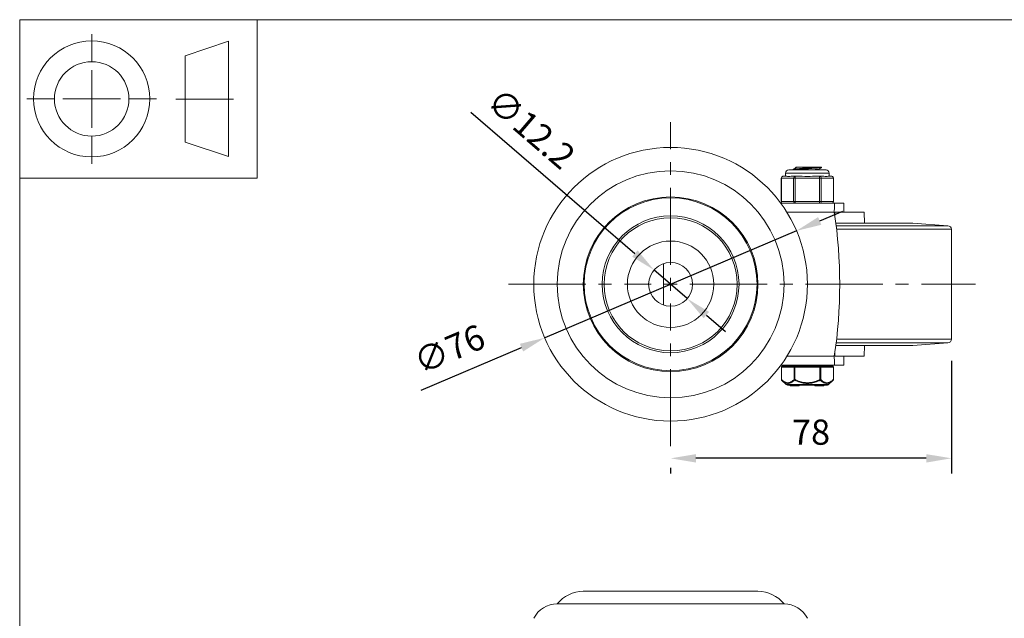
# Model space of a CAD drawing. Units: millimetres. Extents: x 10 to 287, y 10 to 200.
# Drawn here: x 10 to 147, y 117 to 200 of the extents above; entities that cross this region are included whole.
import ezdxf

# ---------------------------------------------------------------- set-up
doc = ezdxf.new("R2010")
doc.units = ezdxf.units.MM
doc.header["$LTSCALE"] = 0.75
doc.linetypes.add('CENTER2', pattern=[28.575, 19.05, -3.175, 3.175, -3.175])
for name, color, linetype, lineweight in [('FD_Dimensions', 7, 'Continuous', 13), ('Smart Centers', 7, 'CENTER2', 13), ('TITLEBLOCK', 7, 'Continuous', 18), ('Visible', 7, 'Continuous', 13), ('Visible Narrow', 7, 'Continuous', 13)]:
    doc.layers.add(name, color=color, linetype=linetype, lineweight=lineweight)
doc.styles.get("Standard").update_dxf_attribs({"font": 'arial.ttf'})
doc.dimstyles.new('Dim-ISO-25', dxfattribs={"dimtxt": 3.5, "dimasz": 3.5, "dimexe": 2.1, "dimexo": 3, "dimgap": 1.4, "dimtad": 1, "dimdec": 4, "dimdsep": 46, "dimtxsty": 'Standard', "dimcen": 0, "dimadec": 4, "dimazin": 2, "dimtp": 0.1, "dimtm": 0.1, "dimtfac": 1, "dimtdec": 4, "dimtmove": 0, "dimatfit": 3, "dimfxl": 1, "dimarcsym": 0})

# ---------------------------------------------------------------- blocks, each defined once
blk = doc.blocks.new('BIL C&W DRAWING SHEET')
at = {"layer": 'TITLEBLOCK', "lineweight": 13}
for p, q in [((-267, 184.17), (-267, 188)), ((-254, 185), (-248, 187)), ((-248, 187), (-248, 171)), ((-254, 183), (-254, 185)), ((-267, 179), (-267, 183)), ((-254, 179), (-254, 183)), ((-254, 183), (-254, 175)), ((-272.17, 179), (-276, 179)), ((-267, 179), (-271, 179)), ((-267, 179), (-263, 179)), ((-267, 179), (-267, 175)), ((-258, 179), (-261.83, 179)), ((-247.3, 178.97), (-255.3, 178.97)), ((-254, 175), (-254, 179)), ((-267, 173.83), (-267, 170)), ((-254, 173), (-254, 175)), ((-248, 171), (-254, 173))]:
    blk.add_line(p, q, dxfattribs=at)
for points in [[(-277, 190), (0, 190), (0, 0), (-277, 0)], [(-277, 190), (-244, 190), (-244, 168), (-277, 168)]]:
    blk.add_lwpolyline(points, close=True, dxfattribs=at)
for radius in [8.06, 5.17]:
    blk.add_circle((-267, 179), radius, dxfattribs=at)
blk = doc.blocks.new('*U5')
at = {"layer": 'Smart Centers', "color": 0, "ltscale": 0.75, "transparency": 16777216}
for p, q in [((0, 2.68), (0, 22.5)), ((-22.5, 0), (-2.68, 0)), ((2.68, 0), (42.35, 0)), ((0, -22.5), (0, -2.68))]:
    blk.add_line(p, q, dxfattribs=at)
at = {"layer": 'Smart Centers', "color": 0, "linetype": 'Continuous', "ltscale": 0.75, "transparency": 16777216}
for p, q in [((-0.89, 0), (0.89, 0)), ((0, -0.89), (0, 0.89))]:
    blk.add_line(p, q, dxfattribs=at)
blk = doc.blocks.new('*D15')
at = {"layer": 'Defpoints', "color": 0, "transparency": 16777216}
for p in [(98.09, 165.25), (102.72, 161.26)]:
    blk.add_point(p, dxfattribs=at)
at = {"layer": 'FD_Dimensions', "color": 0, "lineweight": -2, "transparency": 16777216}
for p, q in [((72.66, 187.17), (95.44, 167.53)), ((102.72, 161.26), (98.09, 165.25)), ((105.37, 158.98), (108.02, 156.69))]:
    blk.add_line(p, q, dxfattribs=at)
at = {"layer": 'FD_Dimensions', "color": 0, "transparency": 16777216}
for points in [[(95.82, 167.97), (95.06, 167.09), (98.09, 165.25)], [(105.75, 159.42), (104.99, 158.54), (102.72, 161.26)]]:
    blk.add_solid(points, dxfattribs=at)
at = {"layer": 'FD_Dimensions', "color": 0, "transparency": 16777216, "insert": (80.74, 184.55), "char_height": 3.5, "attachment_point": 5, "rotation": 319.2412}
blk.add_mtext('∅12.2', dxfattribs=at)
blk = doc.blocks.new('*D16')
at = {"layer": 'Defpoints', "color": 0, "transparency": 16777216}
for p in [(117.89, 170.68), (82.92, 155.83)]:
    blk.add_point(p, dxfattribs=at)
at = {"layer": 'FD_Dimensions', "color": 0, "lineweight": -2, "transparency": 16777216}
for p, q in [((121.11, 172.05), (124.34, 173.42)), ((117.89, 170.68), (82.92, 155.83)), ((65.78, 148.55), (79.7, 154.46))]:
    blk.add_line(p, q, dxfattribs=at)
at = {"layer": 'FD_Dimensions', "color": 0, "transparency": 16777216}
for points in [[(120.89, 172.59), (121.34, 171.52), (117.89, 170.68)], [(79.47, 154.99), (79.92, 153.92), (82.92, 155.83)]]:
    blk.add_solid(points, dxfattribs=at)
at = {"layer": 'FD_Dimensions', "color": 0, "transparency": 16777216, "insert": (69.84, 153.84), "char_height": 3.5, "attachment_point": 5, "rotation": 23.0175}
blk.add_mtext('∅76', dxfattribs=at)
blk = doc.blocks.new('*D17')
at = {"layer": 'Defpoints', "color": 0, "transparency": 16777216}
for p in [(139.41, 155.62), (100.41, 140.76), (100.41, 139.09)]:
    blk.add_point(p, dxfattribs=at)
at = {"layer": 'FD_Dimensions', "color": 0, "lineweight": -2, "transparency": 16777216}
for p, q in [((139.41, 152.62), (139.41, 136.99)), ((135.91, 139.09), (103.91, 139.09)), ((100.41, 137.76), (100.41, 136.99))]:
    blk.add_line(p, q, dxfattribs=at)
at = {"layer": 'FD_Dimensions', "color": 0, "transparency": 16777216}
for points in [[(103.91, 139.67), (103.91, 138.5), (100.41, 139.09)], [(135.91, 139.67), (135.91, 138.5), (139.41, 139.09)]]:
    blk.add_solid(points, dxfattribs=at)
at = {"layer": 'FD_Dimensions', "color": 0, "transparency": 16777216, "insert": (119.91, 142.27), "char_height": 3.5, "attachment_point": 5}
blk.add_mtext('78', dxfattribs=at)

msp = doc.modelspace()

# ---------------------------------------------------------------- linework, layer by layer
at = {"layer": 'Visible'}
for p, q in [((117.438565, 179.147367), (117.438565, 179.23903)), ((118.093264, 179.505698), (117.79369, 179.505698)), ((117.79369, 179.449355), (117.79369, 179.505698)), ((118.093264, 179.505698), (121.166496, 179.505698)), ((121.01644, 179.131562), (121.01644, 179.249542)), ((121.371565, 179.505698), (121.166496, 179.505698)), ((121.371565, 179.459867), (121.371565, 179.505698)), ((115.763132, 174.755698), (115.763132, 178.005698)), ((116.499965, 178.255698), (116.013132, 178.255698)), ((116.380065, 178.255698), (116.380065, 178.693198)), ((121.992565, 179.130698), (116.817565, 179.130698)), ((117.709098, 178.255698), (117.222266, 178.255698)), ((118.682764, 178.255698), (117.709098, 178.255698)), ((121.101031, 178.255698), (120.127366, 178.255698)), ((121.587864, 178.255698), (121.101031, 178.255698)), ((122.796998, 178.255698), (122.310165, 178.255698)), ((122.430065, 178.255698), (122.430065, 178.693198)), ((123.046998, 174.755698), (123.046998, 178.005698)), ((123.204416, 174.505698), (115.716417, 174.505698)), ((124.467246, 174.505698), (123.204416, 174.505698)), ((124.467254, 174.505698), (124.467246, 174.505698)), ((124.467246, 173.255698), (124.467246, 174.505698)), ((124.467254, 173.255698), (124.467254, 174.505698)), ((123.236035, 173.255698), (124.124767, 173.255698)), ((127.280065, 173.255698), (124.124767, 173.255698)), ((127.280065, 173.255698), (127.346241, 171.755698)), ((123.35015, 171.755698), (134.030065, 171.755698)), ((134.030065, 171.755698), (123.35015, 171.755698)), ((138.91636, 171.392064), (123.395619, 171.392064)), ((134.030065, 171.755698), (138.91636, 171.392064)), ((139.405065, 155.619206), (139.405065, 170.891862)), ((99.405065, 160.374292), (99.405065, 166.137104)), ((123.35015, 154.755698), (134.035879, 154.755698)), ((138.91669, 155.119341), (123.39562, 155.119341)), ((127.280065, 153.255698), (127.346241, 154.755698)), ((134.035879, 154.755698), (138.91669, 155.119341)), ((124.124767, 153.255698), (123.236035, 153.255698)), ((127.280065, 153.255698), (124.124767, 153.255698)), ((124.467246, 152.005698), (124.467246, 153.255698)), ((124.467254, 153.255698), (124.467254, 152.005698)), ((115.716417, 152.005698), (123.204416, 152.005698)), ((117.65858, 151.880698), (115.912096, 151.880698)), ((116.530065, 151.880698), (116.530065, 152.005698)), ((121.151549, 151.880698), (117.65858, 151.880698)), ((122.898034, 151.880698), (121.151549, 151.880698)), ((122.280065, 151.880698), (122.280065, 152.005698)), ((123.204416, 152.005698), (124.467246, 152.005698)), ((124.467246, 152.005698), (124.467254, 152.005698)), ((115.787096, 151.755698), (115.787096, 150.039047)), ((123.023034, 151.755698), (123.023034, 150.039047)), ((116.457096, 149.327489), (115.824431, 149.94994)), ((122.177701, 149.255698), (116.632429, 149.255698)), ((116.990949, 149.155698), (116.990949, 149.255698)), ((117.311812, 149.155698), (116.990949, 149.155698)), ((117.311812, 149.155698), (117.433579, 149.155698)), ((117.659455, 149.155698), (117.433579, 149.155698)), ((117.659455, 149.155698), (117.659455, 149.255698)), ((117.659455, 149.155698), (117.677005, 149.155698)), ((117.677005, 149.155698), (117.677005, 149.255698)), ((117.677005, 149.155698), (117.6945, 149.155698)), ((117.6945, 149.155698), (117.6945, 149.255698)), ((118.241604, 149.155698), (117.6945, 149.155698)), ((118.241604, 149.155698), (118.241604, 149.255698)), ((120.426411, 149.255698), (120.426411, 149.155698)), ((120.426411, 149.155698), (120.503449, 149.155698)), ((120.503449, 149.155698), (121.599372, 149.155698)), ((121.599372, 149.155698), (121.676411, 149.155698)), ((121.676411, 149.255698), (121.676411, 149.155698)), ((122.353034, 149.327489), (122.985698, 149.94994))]:
    msp.add_line(p, q, dxfattribs=at)
at = {"layer": 'Visible', "extrusion": (0, 1, 0)}
for p, q in [((112.533326, 120.621363), (88.276804, 120.621363)), ((84.655065, 118.871363), (116.155065, 118.871363))]:
    msp.add_line(p, q, dxfattribs=at)
at = {"layer": 'Visible', "extrusion": (0, 0, -1)}
for radius in [19, 15.75, 9.5, 9.25, 3.05]:
    msp.add_circle((-100.405065, 163.255698), radius, dxfattribs=at)
at = {"layer": 'Visible'}
msp.add_circle((100.405065, 163.255698), 6, dxfattribs=at)
for centre, radius, start, end in [((119.196648, 191.348239), 12.238715, 273.37086081, 278.50789046), ((119.405065, 193.949607), 15.709367, 267.36486189, 272.63513811)]:
    msp.add_arc(centre, radius, start, end, dxfattribs=at)
at = {"layer": 'Visible', "extrusion": (0, 0, -1)}
for centre, radius, start, end in [((-116.013132, 178.005698), 0.25, 0, 90), ((-116.817565, 178.693198), 0.4375, 0, 90), ((-121.992565, 178.693198), 0.4375, 90, 180), ((-122.796998, 178.005698), 0.25, 90, 180), ((-116.013132, 174.755698), 0.25, 270, 0), ((-122.796998, 174.755698), 0.25, 180, 270), ((-56.84951, 163.255698), 67.041667, 171.42169334, 188.57830666), ((-138.904728, 170.891862), 0.500337, 91.33221985, 180), ((-138.905065, 155.619206), 0.5, 180, 268.66778015), ((-115.912096, 151.755698), 0.125, 0, 90), ((-122.898034, 151.755698), 0.125, 90, 180), ((-115.912096, 150.039047), 0.125, 314.5337545, 359.99999947), ((-116.632429, 149.505698), 0.25, 270, 314.53375495), ((-122.177701, 149.505698), 0.25, 225.46624505, 270), ((-122.898034, 150.039047), 0.125, 180.00000053, 225.46624547)]:
    msp.add_arc(centre, radius, start, end, dxfattribs=at)
at = {"layer": 'Visible', "extrusion": (1.22465e-16, 0, -1)}
for centre, radius, start, end in [((-88.340935, 115.865928), 4.755867, 39.19358537, 89.22737232), ((-112.469195, 115.865928), 4.755867, 90.77262768, 140.80641463), ((-84.655065, 115.230738), 3.640625, 26.78499551, 90), ((-116.155065, 115.230738), 3.640625, 90, 153.21500449)]:
    msp.add_arc(centre, radius, start, end, dxfattribs=at)
at = {"layer": 'Visible', "extrusion": (0, 0, -1)}
for centre, major_axis, start_param, end_param in [((123.204416, 173.255698), (0, 1.25), -1.5707963268, 0), ((123.204416, 153.255698), (0, 1.25), 3.1415926536, 4.7123889804), ((123.236035, 153.880698), (0, 0.625), 3.1415926536, 4.4095187085)]:
    msp.add_ellipse(centre, major_axis=major_axis, ratio=0.0505908817, start_param=start_param, end_param=end_param, dxfattribs=at)
at = {"layer": 'Visible'}
msp.add_ellipse((123.236035, 172.630698), major_axis=(0, 0.625), ratio=0.0505908817, start_param=0, end_param=1.2679260549, dxfattribs=at)
for points, knots in [([(117.447939, 179.138674), (117.407273, 179.164341), (117.562592, 179.190007), (117.884288, 179.215674), (118.282022, 179.247407), (118.922737, 179.279141), (119.548419, 179.310874), (120.188637, 179.343345), (120.794908, 179.375816), (121.113055, 179.408286), (121.281516, 179.42548), (121.366582, 179.442673), (121.366963, 179.459867)], [121.9739728664, 121.9739728664, 121.9739728664, 121.9739728664, 122.7480630541, 122.7480630541, 122.7480630541, 123.7051216921, 123.7051216921, 123.7051216921, 124.6844139178, 124.6844139178, 124.6844139178, 125.2029550277, 125.2029550277, 125.2029550277, 125.2029550277]), ([(121.166496, 179.505698), (120.880366, 179.473146), (120.294917, 179.440594), (119.65667, 179.408042), (119.02341, 179.375744), (118.356587, 179.343447), (117.933162, 179.311149), (117.618002, 179.287109), (117.44422, 179.26307), (117.440999, 179.23903)], [-127.7249077411, -127.7249077411, -127.7249077411, -127.7249077411, -126.7431600369, -126.7431600369, -126.7431600369, -125.7690822366, -125.7690822366, -125.7690822366, -125.0440662034, -125.0440662034, -125.0440662034, -125.0440662034]), ([(116.499965, 178.255698), (116.512124, 178.255877), (116.525153, 178.255056), (116.604324, 178.249478), (116.690665, 178.239886), (116.785338, 178.239886), (116.880011, 178.239886), (116.999232, 178.249478), (117.162621, 178.255056), (117.192226, 178.255877), (117.222266, 178.255698)], [1.03783997349, 1.03783997349, 1.03783997349, 1.03783997349, 1.06225533215, 1.06225533215, 1.17586324572, 1.17586324572, 1.17586324572, 1.2894711593, 1.2894711593, 1.31388651796, 1.31388651796, 1.31388651796, 1.31388651796]), ([(122.310165, 178.255698), (122.298006, 178.255877), (122.284977, 178.255056), (122.205806, 178.249478), (122.119465, 178.239886), (122.024792, 178.239886), (121.930118, 178.239886), (121.810897, 178.249478), (121.647508, 178.255056), (121.617904, 178.255877), (121.587864, 178.255698)], [-0.13802327223, -0.13802327223, -0.13802327223, -0.13802327223, -0.11360791358, -0.11360791358, 0, 0, 0, 0.11360791358, 0.11360791358, 0.13802327223, 0.13802327223, 0.13802327223, 0.13802327223])]:
    msp.add_open_spline(points, degree=3, knots=knots, dxfattribs=at)
for points in [[(117.446069, 179.247723), (117.565012, 179.316658), (117.683935, 179.385626), (117.802822, 179.454657)], [(117.803005, 179.454657), (117.832784, 179.471671), (117.933205, 179.488685), (118.093264, 179.505698)], [(121.364061, 179.451174), (121.245118, 179.382239), (121.126195, 179.31327), (121.007307, 179.24424)], [(117.45983, 179.130698), (117.455243, 179.133357), (117.450656, 179.136015), (117.446069, 179.138674)], [(121.015608, 179.130698), (121.015679, 179.130986), (121.015728, 179.131274), (121.015757, 179.131562)], [(121.01644, 179.136855), (121.019974, 179.134802), (121.023509, 179.13275), (121.027043, 179.130698)]]:
    msp.add_open_spline(points, degree=3, dxfattribs=at)
at = {"layer": 'Visible Narrow'}
for p, q in [((115.763132, 178.005698), (115.796626, 178.005698)), ((115.796626, 178.005698), (117.492592, 178.005698)), ((115.796626, 174.755698), (115.796626, 178.005698)), ((122.430065, 178.693198), (116.380065, 178.693198)), ((117.492592, 178.005698), (117.709098, 178.005698)), ((117.492592, 178.005698), (117.492592, 174.755698)), ((117.709098, 178.255698), (117.709098, 178.005698)), ((117.709098, 178.005698), (121.101031, 178.005698)), ((117.709098, 174.755698), (117.709098, 178.005698)), ((121.101031, 178.005698), (121.101031, 178.255698)), ((121.101031, 178.005698), (121.317538, 178.005698)), ((121.101031, 178.005698), (121.101031, 174.755698)), ((121.317538, 178.005698), (123.013504, 178.005698)), ((121.317538, 174.755698), (121.317538, 178.005698)), ((123.013504, 178.005698), (123.046998, 178.005698)), ((123.013504, 178.005698), (123.013504, 174.755698)), ((115.796626, 174.755698), (115.763132, 174.755698)), ((117.492592, 174.755698), (115.796626, 174.755698)), ((117.709098, 174.755698), (117.492592, 174.755698)), ((117.709098, 174.755698), (117.709098, 174.505698)), ((121.101031, 174.755698), (117.709098, 174.755698)), ((121.101031, 174.505698), (121.101031, 174.755698)), ((121.317538, 174.755698), (121.101031, 174.755698)), ((123.013504, 174.755698), (121.317538, 174.755698)), ((123.046998, 174.755698), (123.013504, 174.755698)), ((116.560559, 173.255698), (123.141177, 173.255698)), ((139.405065, 170.891862), (123.454871, 170.891862)), ((139.405065, 155.619206), (123.454833, 155.619206)), ((123.141177, 153.255698), (116.560559, 153.255698)), ((117.65858, 151.755698), (117.65858, 151.880698)), ((121.151549, 151.880698), (121.151549, 151.755698)), ((115.803843, 151.755698), (115.787096, 151.755698)), ((115.803843, 151.755698), (117.550327, 151.755698)), ((115.803843, 150.039033), (115.803843, 151.755698)), ((117.550327, 151.755698), (117.550327, 150.039032)), ((117.65858, 151.755698), (117.550327, 151.755698)), ((117.65858, 151.755698), (121.151549, 151.755698)), ((117.65858, 150.039034), (117.65858, 151.755698)), ((121.151549, 151.755698), (121.151549, 150.039034)), ((121.259803, 151.755698), (121.151549, 151.755698)), ((121.259803, 151.755698), (123.006287, 151.755698)), ((121.259803, 150.039045), (121.259803, 151.755698)), ((123.006287, 151.755698), (123.006287, 150.039044)), ((123.023034, 151.755698), (123.006287, 151.755698)), ((115.803839, 150.039047), (115.787096, 150.039047)), ((116.457096, 149.327489), (122.353034, 149.327489)), ((117.311812, 149.155698), (117.311812, 149.255698)), ((117.433579, 149.155698), (117.433579, 149.255698)), ((117.658574, 150.039047), (117.550331, 150.039047)), ((117.658574, 150.039034), (117.614747, 149.949942)), ((120.503449, 149.255698), (120.503449, 149.155698)), ((121.259802, 150.039047), (121.151556, 150.039047)), ((121.195383, 149.949942), (121.151556, 150.039034)), ((121.599372, 149.255698), (121.599372, 149.155698)), ((123.023034, 150.039047), (123.006288, 150.039047))]:
    msp.add_line(p, q, dxfattribs=at)
msp.add_circle((100.405065, 163.255698), 12.128261, dxfattribs=at)
at = {"layer": 'Visible Narrow', "extrusion": (0, 0, -1)}
msp.add_circle((-100.405065, 163.255698), 12, dxfattribs=at)
for centre, major_axis, ratio, start_param, end_param in [((116.013132, 178.005698), (0, 0.25), 0.8660254038, 4.7123889804, 6.2831853072), ((122.796998, 178.005698), (0, 0.25), 0.8660254038, 0, 1.5707963268), ((116.013132, 174.755698), (0, 0.25), 0.8660254038, 3.1415926536, 4.7123889804), ((122.796998, 174.755698), (0, 0.25), 0.8660254038, 1.5707963268, 3.1415926536), ((117.65858, 151.755698), (0, 0.125), 0.8660254038, 4.7123889804, 6.2831853072), ((121.151549, 151.755698), (0, 0.125), 0.8660254038, 0, 1.5707963268), ((115.912096, 150.039047), (0.087666, 0.089105), 0.7770894834, 3.1415926532, 4.0593967427), ((122.898034, 150.039047), (-0.087666, 0.089105), 0.7770894834, 2.2235636152, 3.1415926535)]:
    msp.add_ellipse(centre, major_axis=major_axis, ratio=ratio, start_param=start_param, end_param=end_param, dxfattribs=at)
at = {"layer": 'Visible Narrow'}
for centre, major_axis, ratio, start_param, end_param in [((117.709098, 178.005698), (0, 0.25), 0.8660254038, 0, 1.5707963268), ((121.101031, 178.005698), (0, 0.25), 0.8660254038, 4.7123889804, 6.2831853072), ((117.709098, 174.755698), (0, 0.25), 0.8660254038, 1.5707963268, 3.1415926536), ((121.101031, 174.755698), (0, 0.25), 0.8660254038, 3.1415926536, 4.7123889804), ((115.912096, 151.755698), (0, 0.125), 0.8660254038, 0, 1.5707963268), ((122.898034, 151.755698), (0, 0.125), 0.8660254038, 4.7123889804, 6.2831853072), ((117.65858, 150.039047), (-0.087666, 0.089105), 0.7770894825, 0.9181789718, 1.8361036204), ((121.151549, 150.039047), (0.087666, 0.089105), 0.7770894824, 4.4470816869, 5.3651187351)]:
    msp.add_ellipse(centre, major_axis=major_axis, ratio=ratio, start_param=start_param, end_param=end_param, dxfattribs=at)
for points, knots in [([(117.550332, 150.039032), (117.5471, 150.035836), (117.543863, 150.032665), (117.540623, 150.029505), (117.494648, 149.984659), (117.44815, 149.941981), (117.401117, 149.902018), (117.335246, 149.846048), (117.268333, 149.795423), (117.200283, 149.751641), (117.150042, 149.719317), (117.099081, 149.690734), (117.047609, 149.666635), (117.011439, 149.6497), (116.975034, 149.634979), (116.938453, 149.622722), (116.898429, 149.609312), (116.858157, 149.598837), (116.817723, 149.591471), (116.787959, 149.586048), (116.758115, 149.582314), (116.728249, 149.580328), (116.709582, 149.579087), (116.690911, 149.578529), (116.672248, 149.578647), (116.623727, 149.578953), (116.575143, 149.583883), (116.526806, 149.593284), (116.523577, 149.593913), (116.520349, 149.594561), (116.517121, 149.595229), (116.481705, 149.602559), (116.446433, 149.612286), (116.411335, 149.624237), (116.37304, 149.637277), (116.334955, 149.65297), (116.297128, 149.671097), (116.279085, 149.679744), (116.261107, 149.688939), (116.243199, 149.698657), (116.140964, 149.75414), (116.041444, 149.826157), (115.944149, 149.909654), (115.936557, 149.916169), (115.928979, 149.922753), (115.921415, 149.929404), (115.881844, 149.964201), (115.842651, 150.000836), (115.803839, 150.039033)], [-0.0082006991357, -0.0082006991357, -0.0082006991357, -0.0082006991357, -0.0081575582835, -0.0081575582835, -0.0081575582835, -0.007545351492, -0.007545351492, -0.007545351492, -0.0066879338014, -0.0066879338014, -0.0066879338014, -0.0060549116911, -0.0060549116911, -0.0060549116911, -0.005610089171, -0.005610089171, -0.005610089171, -0.0051233868155, -0.0051233868155, -0.0051233868155, -0.0047651112109, -0.0047651112109, -0.0047651112109, -0.0045411837683, -0.0045411837683, -0.0045411837683, -0.0039589807211, -0.0039589807211, -0.0039589807211, -0.0039200826952, -0.0039200826952, -0.0039200826952, -0.0034932182833, -0.0034932182833, -0.0034932182833, -0.0030274558455, -0.0030274558455, -0.0030274558455, -0.0028053001345, -0.0028053001345, -0.0028053001345, -0.0015370160447, -0.0015370160447, -0.0015370160447, -0.0014380577419, -0.0014380577419, -0.0014380577419, -0.0009203715077, -0.0009203715077, -0.0009203715077, -0.0009203715077]), ([(115.824431, 149.94994), (115.863246, 149.911752), (115.902483, 149.875104), (115.942162, 149.840305), (116.046957, 149.7484), (116.15477, 149.669353), (116.266389, 149.609564), (116.3574, 149.560814), (116.450624, 149.525267), (116.545264, 149.506126), (116.617005, 149.491617), (116.689509, 149.486544), (116.762106, 149.49123), (116.834703, 149.495916), (116.907339, 149.510346), (116.979356, 149.533637), (117.0712, 149.56334), (117.16222, 149.607528), (117.251112, 149.662557), (117.375897, 149.739804), (117.497066, 149.838353), (117.614748, 149.949942)], [0.0009203647677, 0.0009203647677, 0.0009203647677, 0.0009203647677, 0.0014380561879, 0.0014380561879, 0.0014380561879, 0.0028052882678, 0.0028052882678, 0.0028052882678, 0.0039200817709, 0.0039200817709, 0.0039200817709, 0.0047651322354, 0.0047651322354, 0.0047651322354, 0.0056101826999, 0.0056101826999, 0.0056101826999, 0.0066878736259, 0.0066878736259, 0.0066878736259, 0.0082007057667, 0.0082007057667, 0.0082007057667, 0.0082007057667]), ([(117.614747, 149.949941), (117.846601, 149.837977), (118.085473, 149.739155), (118.540891, 149.596503), (118.755269, 149.546768), (119.115615, 149.499286), (119.2605, 149.489528), (119.54963, 149.489528), (119.694515, 149.499286), (120.05486, 149.546768), (120.269239, 149.596503), (120.724657, 149.739155), (120.963529, 149.837977), (121.195383, 149.949941)], [0.000726663944, 0.000726663944, 0.000726663944, 0.000726663944, 0.0022454403054, 0.0022454403054, 0.0035240066193, 0.0035240066193, 0.0043669668513, 0.0043669668513, 0.0052099270833, 0.0052099270833, 0.0064884933961, 0.0064884933961, 0.0080072697785, 0.0080072697785, 0.0080072697785, 0.0080072697785]), ([(121.151559, 150.039034), (121.141511, 150.034076), (121.131447, 150.029158), (121.12137, 150.024266), (121.018562, 149.974354), (120.914435, 149.927163), (120.808948, 149.883476), (120.690677, 149.834494), (120.570704, 149.789911), (120.448809, 149.750781), (120.342995, 149.716812), (120.235662, 149.687039), (120.127219, 149.662265), (120.054293, 149.645605), (119.980922, 149.631245), (119.907175, 149.619358), (119.880041, 149.614985), (119.852851, 149.610946), (119.825622, 149.607257), (119.815848, 149.605933), (119.806067, 149.604653), (119.796279, 149.603419), (119.759225, 149.598746), (119.722085, 149.594709), (119.684869, 149.591337), (119.638348, 149.587121), (119.591725, 149.583945), (119.545068, 149.581823), (119.498411, 149.579701), (119.451721, 149.578632), (119.405065, 149.578632), (119.358409, 149.578632), (119.311719, 149.579701), (119.265062, 149.581823), (119.218405, 149.583945), (119.171782, 149.587121), (119.125261, 149.591337), (119.088044, 149.594709), (119.050905, 149.598746), (119.013851, 149.603419), (119.004063, 149.604653), (118.994282, 149.605933), (118.984508, 149.607257), (118.966529, 149.609693), (118.948566, 149.612281), (118.930628, 149.615018), (118.847558, 149.627691), (118.764953, 149.643522), (118.682911, 149.662265), (118.574468, 149.687039), (118.467135, 149.716812), (118.361321, 149.750781), (118.239426, 149.789911), (118.119453, 149.834494), (118.001182, 149.883476), (117.930858, 149.912601), (117.861138, 149.943287), (117.792011, 149.975294), (117.757447, 149.991298), (117.723029, 150.007628), (117.68876, 150.024266), (117.678683, 150.029158), (117.668619, 150.034076), (117.658571, 150.039034)], [-0.0080072676914, -0.0080072676914, -0.0080072676914, -0.0080072676914, -0.0079401926076, -0.0079401926076, -0.0079401926076, -0.0072558833791, -0.0072558833791, -0.0072558833791, -0.0064886452749, -0.0064886452749, -0.0064886452749, -0.0058226224647, -0.0058226224647, -0.0058226224647, -0.0053747284289, -0.0053747284289, -0.0053747284289, -0.0052099343605, -0.0052099343605, -0.0052099343605, -0.0051507814111, -0.0051507814111, -0.0051507814111, -0.0049268343932, -0.0049268343932, -0.0049268343932, -0.0046469006208, -0.0046469006208, -0.0046469006208, -0.0043669668485, -0.0043669668485, -0.0043669668485, -0.0040870330762, -0.0040870330762, -0.0040870330762, -0.0038070993038, -0.0038070993038, -0.0038070993038, -0.003583152286, -0.003583152286, -0.003583152286, -0.0035240011246, -0.0035240011246, -0.0035240011246, -0.0034151920225, -0.0034151920225, -0.0034151920225, -0.0029113112323, -0.0029113112323, -0.0029113112323, -0.0022452884266, -0.0022452884266, -0.0022452884266, -0.001478050318, -0.001478050318, -0.001478050318, -0.0010218441708, -0.0010218441708, -0.0010218441708, -0.0007937410972, -0.0007937410972, -0.0007937410972, -0.0007266660271, -0.0007266660271, -0.0007266660271, -0.0007266660271]), ([(121.195382, 149.949942), (121.313064, 149.838353), (121.434232, 149.739804), (121.559017, 149.662557), (121.64791, 149.607528), (121.73893, 149.56334), (121.830773, 149.533637), (121.902791, 149.510346), (121.975427, 149.495916), (122.048023, 149.49123), (122.12062, 149.486544), (122.193125, 149.491617), (122.264865, 149.506126), (122.359506, 149.525267), (122.45273, 149.560814), (122.54374, 149.609564), (122.65536, 149.669353), (122.763172, 149.7484), (122.867967, 149.840305), (122.907647, 149.875104), (122.946884, 149.911752), (122.985698, 149.94994)], [0.0008816618262, 0.0008816618262, 0.0008816618262, 0.0008816618262, 0.0023944938242, 0.0023944938242, 0.0023944938242, 0.0034721848408, 0.0034721848408, 0.0034721848408, 0.0043172353112, 0.0043172353112, 0.0043172353112, 0.0051622857816, 0.0051622857816, 0.0051622857816, 0.0062770792676, 0.0062770792676, 0.0062770792676, 0.0076443113174, 0.0076443113174, 0.0076443113174, 0.0081620028252, 0.0081620028252, 0.0081620028252, 0.0081620028252]), ([(123.006288, 150.039042), (122.967474, 150.000852), (122.928285, 149.964205), (122.888714, 149.929405), (122.88115, 149.922753), (122.873573, 149.916169), (122.865981, 149.909654), (122.768686, 149.826157), (122.669166, 149.75414), (122.566931, 149.698657), (122.549023, 149.688939), (122.531045, 149.679744), (122.513002, 149.671097), (122.475175, 149.65297), (122.43709, 149.637277), (122.398794, 149.624237), (122.363697, 149.612286), (122.328425, 149.602559), (122.293008, 149.595229), (122.289781, 149.594561), (122.286553, 149.593913), (122.283323, 149.593284), (122.234987, 149.583883), (122.186403, 149.578953), (122.137882, 149.578647), (122.119219, 149.578529), (122.100547, 149.579087), (122.081881, 149.580328), (122.052015, 149.582314), (122.022171, 149.586048), (121.992407, 149.591471), (121.951973, 149.598837), (121.911701, 149.609312), (121.871677, 149.622722), (121.835096, 149.634979), (121.798691, 149.6497), (121.762521, 149.666635), (121.711048, 149.690734), (121.660088, 149.719317), (121.609847, 149.751641), (121.541797, 149.795424), (121.474884, 149.846048), (121.409013, 149.902018), (121.377657, 149.92866), (121.346541, 149.956514), (121.31566, 149.985414), (121.296955, 150.00292), (121.278337, 150.020806), (121.259802, 150.039043)], [-0.0081620035956, -0.0081620035956, -0.0081620035956, -0.0081620035956, -0.0076443101505, -0.0076443101505, -0.0076443101505, -0.0075453515388, -0.0075453515388, -0.0075453515388, -0.0062770674001, -0.0062770674001, -0.0062770674001, -0.0060549117286, -0.0060549117286, -0.0060549117286, -0.005589149288, -0.005589149288, -0.005589149288, -0.0051622848554, -0.0051622848554, -0.0051622848554, -0.0051233868473, -0.0051233868473, -0.0051233868473, -0.0045411837965, -0.0045411837965, -0.0045411837965, -0.0043172563298, -0.0043172563298, -0.0043172563298, -0.0039589807457, -0.0039589807457, -0.0039589807457, -0.0034722783873, -0.0034722783873, -0.0034722783873, -0.0030274558643, -0.0030274558643, -0.0030274558643, -0.0023944336246, -0.0023944336246, -0.0023944336246, -0.0015370160542, -0.0015370160542, -0.0015370160542, -0.0011288782241, -0.0011288782241, -0.0011288782241, -0.0008816518803, -0.0008816518803, -0.0008816518803, -0.0008816518803])]:
    msp.add_open_spline(points, degree=3, knots=knots, dxfattribs=at)

# ---------------------------------------------------------------- block references
at = {"layer": 'Smart Centers', "ltscale": 0.75}
msp.add_blockref('*U5', (100.405065, 163.255698), dxfattribs=at)
at = {"layer": 'TITLEBLOCK'}
msp.add_blockref('BIL C&W DRAWING SHEET', (287, 10), dxfattribs=at)

# ---------------------------------------------------------------- dimensions: what is measured, and where the dimension line sits
at = {"layer": 'FD_Dimensions'}
for p1, p2, picture, middle in [((102.715334, 161.264428), (98.094796, 165.246969), '*D15', (78.591167, 182.057568)), ((117.892391, 170.684926), (82.917739, 155.826471), '*D16', (71.127951, 150.817757))]:
    dim = msp.add_diameter_dim_2p(p1=p1, p2=p2, dimstyle='Dim-ISO-25', override={"dimlfac": 2}, dxfattribs=at)
    dim.commit()
    dim.dimension.update_dxf_attribs({"geometry": picture, "text_midpoint": middle, "dimtype": 163})
dim = msp.add_linear_dim(base=(100.405065, 139.086949), p1=(139.405065, 155.619206), p2=(100.405065, 140.755698), dimstyle='Dim-ISO-25', override={"dimlfac": 2, "dimclrd": 0, "dimclre": 0}, dxfattribs=at)
dim.commit()
dim.dimension.update_dxf_attribs({"geometry": '*D17', "text_midpoint": (119.905065, 142.273955)})

doc.saveas('drawing.dxf')
